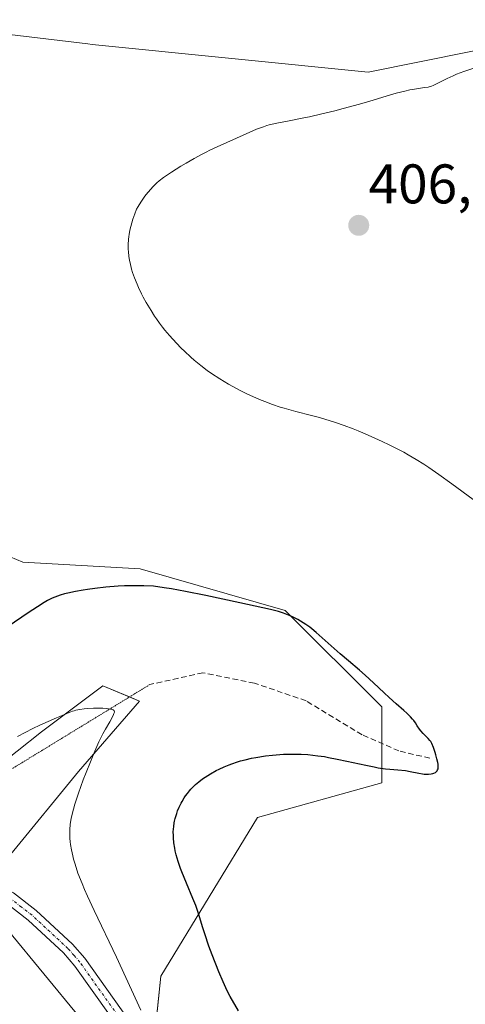
# Model space of a CAD drawing. Units: metres. Extents: x 625705 to 629192, y 4662470 to 4664845.
# Drawn here: x 628300 to 628380, y 4663904 to 4664081 of the extents above; entities that cross this region are included whole.
import ezdxf
from ezdxf.enums import TextEntityAlignment as Align

# ---------------------------------------------------------------- set-up
doc = ezdxf.new("R2010")
doc.units = ezdxf.units.M
doc.header["$MEASUREMENT"] = 0
for name, pattern in [('TRAZO_Y_PUNTO', [1, 0.5, -0.25, 0, -0.25]), ('TRAZOS2', [0.375, 0.25, -0.125]), ('TRAZOSX2', [1.5, 1, -0.5])]:
    doc.linetypes.add(name, pattern=pattern)
for name, color, linetype, lineweight in [('Camino', 19, 'Continuous', 0), ('Camino Cxs', 19, 'Continuous', 0), ('Camino eje', 39, 'TRAZO_Y_PUNTO', 13), ('Carátula', 7, 'Continuous', 5), ('Corriente natural lineal', 142, 'Continuous', 13), ('Cultivos herbáceos CxS', 92, 'Continuous', 0), ('Curva de nivel maestra', 36, 'Continuous', 30), ('Curva de nivel normal', 36, 'Continuous', 0), ('Matorral', 135, 'Continuous', 0), ('Matorral CxS', 135, 'Continuous', 0), ('Punto de cota en terreno', 7, 'Continuous', 0), ('Rótulo de punto de cota en terreno', 19, 'Continuous', 0), ('Senda', 19, 'TRAZOSX2', 0), ('Senda virtual', 19, 'TRAZOS2', 0)]:
    doc.layers.add(name, color=color, linetype=linetype, lineweight=lineweight)
doc.styles.add('Arial', font='txt', dxfattribs={"height": 0.2})

# ---------------------------------------------------------------- blocks, each defined once
blk = doc.blocks.new('*U160')
at = {"layer": 'Cultivos herbáceos CxS', "color": 92, "linetype": 'Continuous', "lineweight": 0}
blk.add_polyline3d([(628322.47, 4663885.85, 393.97), (628324.95, 4663909.4, 396.64), (628342.29, 4663937.9, 400.7), (628364.59, 4663944.1, 400.24), (628364.59, 4663957.73, 399.28), (628347.25, 4663975.08, 400.05), (628321.24, 4663982.51, 400.78), (628300.18, 4663983.76, 401.59), (628285.31, 4663989.95, 401.44), (628261.78, 4664015.98, 402.03), (628251.87, 4664033.33, 402.79), (628255.59, 4664060.59, 403.02), (628269.21, 4664076.7, 402.94), (628276.22, 4664078.81, 403.26), (628281.6, 4664080.42, 403.19), (628311.83, 4664076.79, 402.98), (628312.57, 4664076.7, 403), (628362.12, 4664071.74, 404.29), (628399.28, 4664079.18, 404.52)], dxfattribs=at)
blk = doc.blocks.new('*U176')
at = {"layer": 'Curva de nivel normal', "color": 36, "linetype": 'Continuous', "lineweight": 0}
blk.add_polyline3d([(628299.17, 4663952.45, 395), (628301.94, 4663953.85, 395), (628303.19, 4663954.46, 395), (628304.72, 4663955.14, 395), (628306.21, 4663955.76, 395), (628306.82, 4663956.02, 395), (628308.46, 4663956.75, 395), (628309.04, 4663956.96, 395), (628309.36, 4663957.06, 395), (628309.69, 4663957.14, 395), (628310.4, 4663957.29, 395), (628311.17, 4663957.4, 395), (628311.71, 4663957.45, 395), (628312.83, 4663957.51, 395), (628313.97, 4663957.52, 395), (628314.51, 4663957.5, 395), (628315.25, 4663957.45, 395), (628315.86, 4663957.36, 395), (628316.1, 4663957.31, 395), (628316.35, 4663957.22, 395), (628316.44, 4663957.16, 395), (628316.53, 4663957.07, 395), (628316.58, 4663956.8, 395), (628316.51, 4663956.55, 395), (628316.43, 4663956.35, 395), (628316.17, 4663955.84, 395), (628315.74, 4663955.08, 395), (628314.98, 4663953.72, 395), (628314.54, 4663952.89, 395), (628313.82, 4663951.45, 395), (628313.44, 4663950.64, 395), (628313.05, 4663949.77, 395), (628312.27, 4663947.9, 395), (628311.5, 4663945.96, 395), (628311.01, 4663944.67, 395), (628310.15, 4663942.28, 395), (628309.49, 4663940.27, 395), (628309.24, 4663939.4, 395), (628308.94, 4663938.23, 395), (628308.83, 4663937.69, 395), (628308.66, 4663936.66, 395), (628308.58, 4663935.67, 395), (628308.57, 4663935.18, 395), (628308.6, 4663934.18, 395), (628308.67, 4663933.5, 395), (628308.73, 4663933.04, 395), (628308.89, 4663932.06, 395), (628309.11, 4663931.01, 395), (628309.26, 4663930.43, 395), (628309.52, 4663929.51, 395), (628310.05, 4663927.91, 395), (628310.79, 4663926.02, 395), (628311.25, 4663924.93, 395), (628311.77, 4663923.75, 395), (628312.97, 4663921.16, 395), (628316.96, 4663912.8, 395), (628321.35, 4663903.3, 395)], dxfattribs=at)
blk = doc.blocks.new('*U187')
at = {"layer": 'Curva de nivel maestra', "color": 36, "linetype": 'Continuous', "lineweight": 30}
blk.add_polyline3d([(628338.84, 4663903.18, 400), (628337.38, 4663905.72, 400), (628336.83, 4663906.76, 400), (628336.08, 4663908.37, 400), (628335.31, 4663910.2, 400), (628334.14, 4663913.21, 400), (628333.56, 4663914.78, 400), (628332.8, 4663916.98, 400), (628332.41, 4663918.24, 400), (628331.76, 4663920.44, 400), (628331.4, 4663921.54, 400), (628331.19, 4663922.11, 400), (628330.69, 4663923.36, 400), (628329.52, 4663926.07, 400), (628328.69, 4663928.1, 400), (628328.45, 4663928.75, 400), (628328.03, 4663930, 400), (628327.7, 4663931.17, 400), (628327.52, 4663931.92, 400), (628327.43, 4663932.4, 400), (628327.28, 4663933.34, 400), (628327.19, 4663934.23, 400), (628327.17, 4663934.67, 400), (628327.16, 4663935.31, 400), (628327.23, 4663936.27, 400), (628327.33, 4663936.91, 400), (628327.39, 4663937.23, 400), (628327.51, 4663937.72, 400), (628327.78, 4663938.62, 400), (628327.94, 4663939.08, 400), (628328.23, 4663939.76, 400), (628328.55, 4663940.44, 400), (628328.73, 4663940.77, 400), (628329.13, 4663941.43, 400), (628329.34, 4663941.75, 400), (628329.68, 4663942.22, 400), (628330.05, 4663942.67, 400), (628330.31, 4663942.96, 400), (628330.85, 4663943.52, 400), (628331.14, 4663943.79, 400), (628331.75, 4663944.31, 400), (628332.4, 4663944.81, 400), (628332.86, 4663945.12, 400), (628333.82, 4663945.74, 400), (628334.86, 4663946.31, 400), (628335.4, 4663946.59, 400), (628336.27, 4663946.99, 400), (628337.18, 4663947.36, 400), (628337.66, 4663947.54, 400), (628338.67, 4663947.88, 400), (628339.2, 4663948.03, 400), (628340.03, 4663948.25, 400), (628341.19, 4663948.52, 400), (628342, 4663948.68, 400), (628343.68, 4663948.94, 400), (628344.97, 4663949.09, 400), (628345.62, 4663949.15, 400), (628346.93, 4663949.24, 400), (628347.57, 4663949.26, 400), (628348.53, 4663949.28, 400), (628349.47, 4663949.27, 400), (628350.09, 4663949.25, 400), (628351.31, 4663949.17, 400), (628353.09, 4663948.98, 400), (628354.27, 4663948.81, 400), (628355.04, 4663948.68, 400), (628356.59, 4663948.38, 400), (628358.33, 4663948.02, 400), (628361.69, 4663947.27, 400), (628363.22, 4663946.96, 400), (628363.94, 4663946.83, 400), (628365.25, 4663946.65, 400), (628366.04, 4663946.57, 400), (628367.46, 4663946.45, 400), (628368.86, 4663946.31, 400), (628369.7, 4663946.17, 400), (628371.2, 4663945.84, 400), (628371.86, 4663945.71, 400), (628372.16, 4663945.67, 400), (628372.45, 4663945.65, 400), (628372.99, 4663945.65, 400), (628373.46, 4663945.72, 400), (628373.74, 4663945.79, 400), (628373.9, 4663945.85, 400), (628374.19, 4663945.99, 400), (628374.41, 4663946.16, 400), (628374.5, 4663946.26, 400), (628374.6, 4663946.43, 400), (628374.67, 4663946.63, 400), (628374.69, 4663946.75, 400), (628374.7, 4663946.95, 400), (628374.67, 4663947.43, 400), (628374.62, 4663947.73, 400), (628374.48, 4663948.39, 400), (628374.28, 4663949.11, 400), (628374.14, 4663949.58, 400), (628373.85, 4663950.44, 400), (628373.56, 4663951.15, 400), (628373.36, 4663951.51, 400), (628373.22, 4663951.72, 400), (628372.9, 4663952.09, 400), (628372.62, 4663952.38, 400), (628372, 4663952.97, 400), (628371.57, 4663953.43, 400), (628371.34, 4663953.73, 400), (628370.94, 4663954.36, 400), (628370.63, 4663954.86, 400), (628370.3, 4663955.31, 400), (628370.1, 4663955.56, 400), (628369.75, 4663955.95, 400), (628369.08, 4663956.61, 400), (628368.51, 4663957.11, 400), (628367.13, 4663958.31, 400), (628365.9, 4663959.42, 400), (628365, 4663960.25, 400), (628363.09, 4663962.08, 400), (628361.6, 4663963.45, 400), (628360.6, 4663964.32, 400), (628358.59, 4663966, 400), (628357.08, 4663967.28, 400), (628352.81, 4663971.12, 400), (628352.04, 4663971.76, 400), (628351.67, 4663972.04, 400), (628350.96, 4663972.55, 400), (628350.49, 4663972.86, 400), (628349.51, 4663973.42, 400), (628348.42, 4663973.95, 400), (628347.84, 4663974.21, 400), (628346.94, 4663974.57, 400), (628346.02, 4663974.88, 400), (628345.55, 4663975.02, 400), (628344.6, 4663975.26, 400), (628339.08, 4663976.41, 400), (628332.99, 4663977.74, 400), (628329.35, 4663978.47, 400), (628326.82, 4663978.93, 400), (628325.54, 4663979.14, 400), (628323.63, 4663979.43, 400), (628321.87, 4663979.5, 400), (628320.7, 4663979.51, 400), (628319.92, 4663979.51, 400), (628318.39, 4663979.46, 400), (628317.26, 4663979.41, 400), (628315.08, 4663979.24, 400), (628313.05, 4663979.01, 400), (628311.79, 4663978.84, 400), (628311.01, 4663978.72, 400), (628309.59, 4663978.47, 400), (628308.23, 4663978.18, 400), (628307.64, 4663978.03, 400), (628306.84, 4663977.8, 400), (628306.35, 4663977.63, 400), (628305.44, 4663977.26, 400), (628304.58, 4663976.83, 400), (628304, 4663976.49, 400), (628302.76, 4663975.71, 400), (628301.11, 4663974.61, 400), (628297.52, 4663972.16, 400)], dxfattribs=at)
blk = doc.blocks.new('5PATER')
at = {"layer": 'Carátula', "linetype": 'Continuous', "lineweight": 5}
h = blk.add_hatch(color=250, dxfattribs=at)
edge = h.paths.add_edge_path()
edge.add_ellipse((0, 0.01), major_axis=(-1.33, -1.34), ratio=0.999422, start_angle=0, end_angle=360)

msp = doc.modelspace()

# ---------------------------------------------------------------- linework, layer by layer
at = {"layer": 'Camino', "color": 19, "linetype": 'Continuous', "lineweight": 0}
for points in [[(628142.15, 4663953.72, 387.06), (628149.48, 4663957.11, 387.08), (628157.7, 4663959.71, 387.32), (628167.89, 4663961.89, 387.8), (628191.93, 4663964.31, 388.33), (628198.77, 4663965.47, 388.58), (628206.07, 4663967.29, 388.66), (628209.16, 4663967.71, 388.77), (628211.98, 4663967.45, 388.87), (628223.6, 4663964.14, 389.48), (628228.92, 4663961.81, 389.72), (628242.36, 4663953.49, 390.29), (628251.97, 4663946.8, 390.64), (628261.53, 4663939.49, 390.91), (628265.59, 4663936.87, 390.99), (628274.67, 4663933.04, 391.39), (628294.1, 4663926.53, 392.37), (628298.46, 4663924.33, 392.65), (628302.56, 4663921.18, 392.9), (628309.07, 4663915.14, 393.29), (628311.27, 4663912.6, 393.33), (628330.03, 4663886.23, 394.74)], [(628328.16, 4663884.99, 394.44), (628309.5, 4663911.21, 393.1), (628307.45, 4663913.57, 393.08), (628301.1, 4663919.46, 392.68), (628297.26, 4663922.42, 392.35), (628293.23, 4663924.44, 392.23), (628273.88, 4663930.93, 391.06), (628264.53, 4663934.87, 390.76), (628260.23, 4663937.65, 390.69), (628250.64, 4663944.98, 390.49), (628241.12, 4663951.6, 390.08), (628227.87, 4663959.81, 389.53), (628222.84, 4663962.02, 389.32), (628211.57, 4663965.23, 388.86), (628209.21, 4663965.44, 388.75), (628206.5, 4663965.08, 388.62), (628199.23, 4663963.27, 388.54), (628192.22, 4663962.08, 388.36), (628168.25, 4663959.66, 387.88), (628158.28, 4663957.53, 387.49), (628150.29, 4663955.01, 387.27), (628143.2, 4663951.72, 387.17), (628133.18, 4663945.76, 387.03)]]:
    msp.add_polyline3d(points, dxfattribs=at)
at = {"layer": 'Camino Cxs', "color": 19, "linetype": 'Continuous', "lineweight": 0}
for points in [[(628142.15, 4663953.72, 387.06), (628149.48, 4663957.11, 387.08), (628157.7, 4663959.71, 387.32), (628167.89, 4663961.89, 387.8), (628191.93, 4663964.31, 388.33), (628198.77, 4663965.47, 388.58), (628206.07, 4663967.29, 388.66), (628209.16, 4663967.71, 388.77), (628211.98, 4663967.45, 388.87), (628223.6, 4663964.14, 389.48), (628228.92, 4663961.81, 389.72), (628242.36, 4663953.49, 390.29), (628251.97, 4663946.8, 390.64), (628261.53, 4663939.49, 390.91), (628265.59, 4663936.87, 390.99), (628274.67, 4663933.04, 391.39), (628294.1, 4663926.53, 392.37), (628298.46, 4663924.33, 392.65), (628302.56, 4663921.18, 392.9), (628309.07, 4663915.14, 393.29), (628311.27, 4663912.6, 393.33), (628330.03, 4663886.23, 394.74)], [(628328.16, 4663884.99, 394.44), (628309.5, 4663911.21, 393.1), (628307.45, 4663913.57, 393.08), (628301.1, 4663919.46, 392.68), (628297.26, 4663922.42, 392.35), (628293.23, 4663924.44, 392.23), (628273.88, 4663930.93, 391.06), (628264.53, 4663934.87, 390.76), (628260.23, 4663937.65, 390.69), (628250.64, 4663944.98, 390.49), (628241.12, 4663951.6, 390.08), (628227.87, 4663959.81, 389.53), (628222.84, 4663962.02, 389.32), (628211.57, 4663965.23, 388.86), (628209.21, 4663965.44, 388.75), (628206.5, 4663965.08, 388.62), (628199.23, 4663963.27, 388.54), (628192.22, 4663962.08, 388.36), (628168.25, 4663959.66, 387.88), (628158.28, 4663957.53, 387.49), (628150.29, 4663955.01, 387.27), (628143.2, 4663951.72, 387.17), (628133.18, 4663945.76, 387.03)]]:
    msp.add_polyline3d(points, dxfattribs=at)
at = {"layer": 'Camino eje', "color": 39, "linetype": 'TRAZO_Y_PUNTO', "lineweight": 13}
msp.add_polyline3d([(628319.77, 4663898.72, 393.93), (628310.39, 4663911.91, 393.23), (628309.36, 4663913.09, 393.18), (628308.26, 4663914.36, 393.17), (628301.83, 4663920.32, 392.8), (628299.91, 4663921.8, 392.6), (628297.86, 4663923.38, 392.54), (628295.68, 4663924.48, 392.42), (628293.67, 4663925.49, 392.29), (628283.95, 4663928.74, 391.79), (628274.28, 4663931.99, 391.23)], dxfattribs=at)
at = {"layer": 'Corriente natural lineal', "color": 142, "linetype": 'Continuous', "lineweight": 13}
msp.add_polyline3d([(628200.53, 4663963.59, 388.56), (628203.18, 4663962.63, 388.61), (628208.84, 4663962.72, 388.76), (628211.25, 4663962.27, 388.94), (628215.9, 4663960.2, 388.97), (628226.53, 4663956.24, 389.6), (628234.97, 4663950.85, 389.97), (628248.29, 4663943.17, 390.3), (628257.34, 4663935.92, 390.78), (628261.53, 4663933.4, 390.38), (628270.51, 4663929.03, 390.7), (628281.15, 4663924.37, 391.27), (628293.27, 4663920.17, 392), (628295.61, 4663919.13, 391.79), (628297.53, 4663917.62, 392.05), (628310.34, 4663902.06, 393.33)], dxfattribs=at)
at = {"layer": 'Cultivos herbáceos CxS', "color": 92, "linetype": 'Continuous', "lineweight": 0}
for points in [[(628293.11, 4663924.48, 392.22), (628293.79, 4663925.42, 392.3), (628294.46, 4663926.35, 392.39), (628298.02, 4663931.28, 392.98), (628310.12, 4663946.13, 394.69), (628321.12, 4663958.77, 395.74), (628319.31, 4663959.53, 395.54), (628314.52, 4663961.52, 395.62), (628303.52, 4663953.28, 394.61), (628290.33, 4663942.83, 392.88), (628276.58, 4663942.28, 392.07), (628263.38, 4663948.88, 391.64), (628254.04, 4663957.68, 391.24), (628251.29, 4663971.97, 392), (628240.84, 4663981.32, 391.63), (628229.84, 4663985.17, 390.94), (628221.04, 4663984.62, 390.2), (628212.8, 4663987.92, 389.4), (628206.73, 4663991.29, 388.81), (628202.32, 4664028.37, 388.73), (628212.54, 4664082.5, 393.06), (628224.47, 4664109.89, 394.03), (628223.97, 4664124.3, 391.61)], [(628399.28, 4664079.18, 404.52), (628362.12, 4664071.74, 404.29), (628312.57, 4664076.7, 403), (628311.83, 4664076.79, 402.98), (628281.6, 4664080.42, 403.19), (628276.22, 4664078.81, 403.26), (628269.21, 4664076.7, 402.94), (628255.59, 4664060.59, 403.02), (628251.87, 4664033.33, 402.79), (628261.78, 4664015.98, 402.03), (628285.31, 4663989.95, 401.44), (628300.18, 4663983.76, 401.59), (628321.24, 4663982.52, 400.78), (628347.25, 4663975.08, 400.05), (628364.59, 4663957.73, 399.28), (628364.59, 4663951.19, 398.9), (628364.59, 4663944.1, 400.24), (628342.29, 4663937.9, 400.7), (628324.95, 4663909.4, 396.64), (628323.48, 4663895.43, 394.33)], [(628290.33, 4663942.83, 392.88), (628303.52, 4663953.28, 394.61), (628314.52, 4663961.52, 395.62), (628321.12, 4663958.77, 395.75), (628310.12, 4663946.13, 394.69), (628298.03, 4663931.28, 392.98)]]:
    msp.add_polyline3d(points, dxfattribs=at)
at = {"layer": 'Curva de nivel normal', "color": 36, "linetype": 'Continuous', "lineweight": 0}
msp.add_polyline3d([(628382.18, 4664072.78, 405), (628379.29, 4664071.82, 405), (628378, 4664071.33, 405), (628377.4, 4664071.08, 405), (628376.32, 4664070.58, 405), (628374.53, 4664069.68, 405), (628373.81, 4664069.34, 405), (628373.48, 4664069.22, 405), (628372.88, 4664069.04, 405), (628372.31, 4664068.94, 405), (628371.11, 4664068.79, 405), (628370.15, 4664068.63, 405), (628369.6, 4664068.52, 405), (628368.71, 4664068.32, 405), (628367.18, 4664067.93, 405), (628365.39, 4664067.4, 405), (628362.41, 4664066.51, 405), (628360.55, 4664065.98, 405), (628357.67, 4664065.2, 405), (628356.14, 4664064.8, 405), (628353.82, 4664064.23, 405), (628351.62, 4664063.72, 405), (628350.6, 4664063.5, 405), (628347.98, 4664062.99, 405), (628346.06, 4664062.64, 405), (628345.19, 4664062.45, 405), (628344.35, 4664062.24, 405), (628343.94, 4664062.12, 405), (628343.32, 4664061.92, 405), (628342.1, 4664061.46, 405), (628340.89, 4664060.94, 405), (628338.53, 4664059.85, 405), (628335.01, 4664058.3, 405), (628333.73, 4664057.7, 405), (628333.06, 4664057.36, 405), (628332.36, 4664057, 405), (628330.9, 4664056.21, 405), (628329.45, 4664055.38, 405), (628328.52, 4664054.83, 405), (628326.84, 4664053.78, 405), (628326.31, 4664053.43, 405), (628325.4, 4664052.78, 405), (628324.65, 4664052.2, 405), (628324.22, 4664051.83, 405), (628323.46, 4664051.1, 405), (628322.7, 4664050.25, 405), (628322.23, 4664049.68, 405), (628321.95, 4664049.3, 405), (628321.44, 4664048.58, 405), (628321.02, 4664047.92, 405), (628320.83, 4664047.6, 405), (628320.58, 4664047.1, 405), (628320.24, 4664046.29, 405), (628319.92, 4664045.35, 405), (628319.72, 4664044.68, 405), (628319.37, 4664043.37, 405), (628319.21, 4664042.59, 405), (628319.15, 4664042.22, 405), (628319.09, 4664041.66, 405), (628319.05, 4664040.78, 405), (628319.07, 4664039.91, 405), (628319.11, 4664039.43, 405), (628319.19, 4664038.69, 405), (628319.31, 4664037.9, 405), (628319.39, 4664037.49, 405), (628319.68, 4664036.35, 405), (628319.86, 4664035.74, 405), (628320.21, 4664034.76, 405), (628320.66, 4664033.66, 405), (628320.93, 4664033.07, 405), (628321.47, 4664031.93, 405), (628321.78, 4664031.32, 405), (628322.29, 4664030.38, 405), (628323.16, 4664028.91, 405), (628323.8, 4664027.91, 405), (628324.14, 4664027.4, 405), (628324.68, 4664026.65, 405), (628325.25, 4664025.91, 405), (628325.64, 4664025.41, 405), (628326.46, 4664024.45, 405), (628327.73, 4664023.05, 405), (628328.59, 4664022.17, 405), (628329.16, 4664021.61, 405), (628330.29, 4664020.56, 405), (628330.9, 4664020.02, 405), (628332.1, 4664019.03, 405), (628333.26, 4664018.16, 405), (628334.02, 4664017.62, 405), (628335.52, 4664016.63, 405), (628337.05, 4664015.7, 405), (628337.83, 4664015.26, 405), (628339.02, 4664014.63, 405), (628340.26, 4664014.01, 405), (628340.89, 4664013.72, 405), (628342.65, 4664012.95, 405), (628343.56, 4664012.58, 405), (628344.95, 4664012.06, 405), (628346.36, 4664011.59, 405), (628347.06, 4664011.37, 405), (628349.17, 4664010.77, 405), (628351.99, 4664010.05, 405), (628353.41, 4664009.68, 405), (628355.31, 4664009.12, 405), (628356.29, 4664008.81, 405), (628357.82, 4664008.28, 405), (628359.45, 4664007.67, 405), (628360.31, 4664007.32, 405), (628362.13, 4664006.55, 405), (628364.65, 4664005.4, 405), (628365.9, 4664004.8, 405), (628367.69, 4664003.9, 405), (628368.52, 4664003.46, 405), (628369.31, 4664003.02, 405), (628370.77, 4664002.17, 405), (628372.12, 4664001.32, 405), (628373, 4664000.73, 405), (628374.82, 4663999.45, 405), (628377.12, 4663997.77, 405), (628380.96, 4663994.99, 405)], dxfattribs=at)
at = {"layer": 'Matorral', "color": 135, "linetype": 'Continuous', "lineweight": 0}
for points in [[(628293.11, 4663924.48, 392.22), (628293.79, 4663925.42, 392.3), (628294.46, 4663926.35, 392.39), (628298.02, 4663931.28, 392.98), (628310.12, 4663946.13, 394.69), (628321.12, 4663958.77, 395.74), (628319.31, 4663959.53, 395.54), (628314.52, 4663961.52, 395.62), (628303.52, 4663953.28, 394.61), (628290.33, 4663942.83, 392.88), (628276.58, 4663942.28, 392.07), (628263.38, 4663948.88, 391.64), (628254.04, 4663957.68, 391.24), (628251.29, 4663971.97, 392), (628240.84, 4663981.32, 391.63), (628229.84, 4663985.17, 390.94), (628221.04, 4663984.62, 390.2), (628212.8, 4663987.92, 389.4), (628206.73, 4663991.29, 388.81), (628202.32, 4664028.37, 388.73), (628212.54, 4664082.5, 393.06), (628224.47, 4664109.89, 394.03), (628223.97, 4664124.3, 391.61)], [(628399.28, 4664079.18, 404.52), (628362.12, 4664071.74, 404.29), (628312.57, 4664076.7, 403), (628311.83, 4664076.79, 402.98), (628281.6, 4664080.42, 403.19), (628276.22, 4664078.81, 403.26), (628269.21, 4664076.7, 402.94), (628255.59, 4664060.59, 403.02), (628251.87, 4664033.33, 402.79), (628261.78, 4664015.98, 402.03), (628285.31, 4663989.95, 401.44), (628300.18, 4663983.76, 401.59), (628321.24, 4663982.52, 400.78), (628347.25, 4663975.08, 400.05), (628364.59, 4663957.73, 399.28), (628364.59, 4663951.19, 398.9), (628364.59, 4663944.1, 400.24), (628342.29, 4663937.9, 400.7), (628324.95, 4663909.4, 396.64), (628323.48, 4663895.43, 394.33)]]:
    msp.add_polyline3d(points, dxfattribs=at)
at = {"layer": 'Matorral CxS', "color": 135, "linetype": 'Continuous', "lineweight": 0}
for points in [[(628399.28, 4664079.18, 404.52), (628362.12, 4664071.74, 404.29), (628312.57, 4664076.7, 403), (628311.83, 4664076.79, 402.98), (628281.6, 4664080.42, 403.19), (628276.22, 4664078.81, 403.26), (628269.21, 4664076.7, 402.94), (628255.59, 4664060.59, 403.02), (628251.87, 4664033.33, 402.79), (628261.78, 4664015.98, 402.03), (628285.31, 4663989.95, 401.44), (628300.18, 4663983.76, 401.59), (628321.24, 4663982.51, 400.78), (628347.25, 4663975.08, 400.05), (628364.59, 4663957.73, 399.28), (628364.59, 4663944.1, 400.24), (628342.29, 4663937.9, 400.7), (628324.95, 4663909.4, 396.64), (628322.47, 4663885.85, 393.97)], [(628298.03, 4663931.28, 392.98), (628310.12, 4663946.13, 394.69), (628321.12, 4663958.77, 395.75), (628314.52, 4663961.52, 395.62), (628303.52, 4663953.28, 394.61), (628290.33, 4663942.83, 392.88)]]:
    msp.add_polyline3d(points, dxfattribs=at)
at = {"layer": 'Senda', "color": 19, "linetype": 'TRAZOSX2', "lineweight": 0}
msp.add_polyline3d([(628373.2, 4663948.52, 399.53), (628367.65, 4663949.84, 399.04), (628361.03, 4663952.75, 398.63), (628350.98, 4663958.84, 397.66), (628341.72, 4663962.01, 397.21), (628332.46, 4663963.87, 396.61), (628322.93, 4663961.75, 396.08)], dxfattribs=at)
at = {"layer": 'Senda virtual', "color": 19, "linetype": 'TRAZOS2', "lineweight": 0}
msp.add_polyline3d([(628322.93, 4663961.75, 396.08), (628274.28, 4663931.99, 391.23)], dxfattribs=at)

# ---------------------------------------------------------------- block references
at = {"layer": 'Cultivos herbáceos CxS', "color": 92, "linetype": 'Continuous', "lineweight": 0}
msp.add_blockref('*U160', (0, 0), dxfattribs=at)
at = {"layer": 'Curva de nivel maestra', "color": 36, "linetype": 'Continuous', "lineweight": 30}
msp.add_blockref('*U187', (0, 0), dxfattribs=at)
at = {"layer": 'Curva de nivel normal', "color": 36, "linetype": 'Continuous', "lineweight": 0}
msp.add_blockref('*U176', (0, 0), dxfattribs=at)
at = {"layer": 'Punto de cota en terreno', "linetype": 'Continuous', "lineweight": 0}
msp.add_blockref('5PATER', (628360.44, 4664044.21, 406.79), dxfattribs=at)

# ---------------------------------------------------------------- texts
at = {"layer": 'Rótulo de punto de cota en terreno', "color": 19, "linetype": 'Continuous', "lineweight": 0, "style": 'Arial'}
msp.add_text('406,79', height=7, dxfattribs=at).set_placement((628362.2, 4664045.97), align=Align.BOTTOM_LEFT)

doc.saveas('drawing.dxf')
